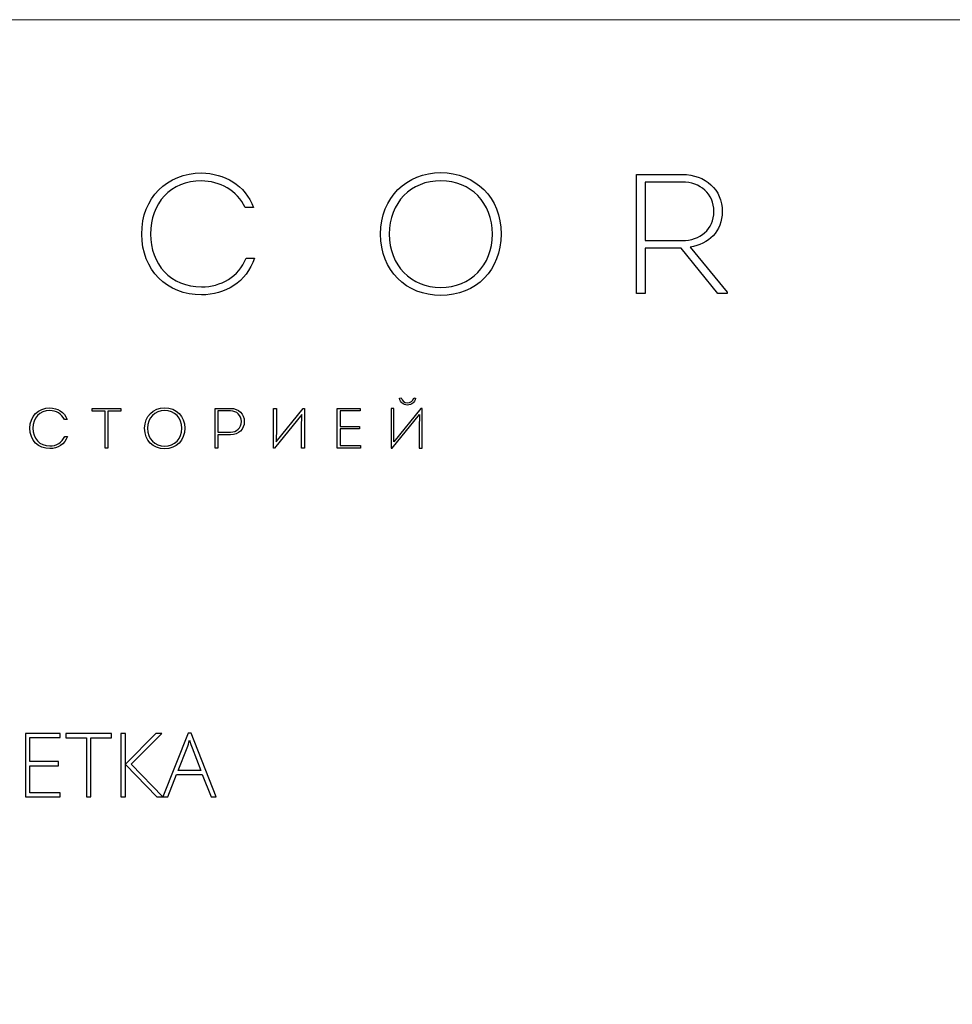
# Model space of a CAD drawing. Units: centimetres. Extents: x 533 to 823, y 192 to 603.
# Drawn here: x 618 to 701, y 515 to 603 of the extents above; entities that cross this region are included whole.
import ezdxf

# ---------------------------------------------------------------- set-up
doc = ezdxf.new("R2010")
doc.units = ezdxf.units.CM
doc.header["$MEASUREMENT"] = 0
doc.layers.add('layer 1', color=7, linetype='Continuous')

msp = doc.modelspace()

# ---------------------------------------------------------------- linework, layer by layer
at = {"layer": 'layer 1', "color": 250, "lineweight": 20}
msp.add_open_spline([(533.1739, 192.40227), (533.1739, 192.40227), (533.1739, 602.89845), (533.1739, 602.89845), (533.1739, 602.89845), (533.1739, 602.89845), (823.42375, 602.89845), (823.42375, 602.89845), (823.42375, 602.89845), (823.42375, 602.89845), (823.42375, 192.40227), (823.42375, 192.40227), (823.42375, 192.40227), (823.42375, 192.40227), (533.1739, 192.40227), (533.1739, 192.40227)], degree=3, knots=[0, 0, 0, 0, 0.2, 0.2, 0.2, 0.2, 0.4, 0.4, 0.4, 0.4, 0.6, 0.6, 0.6, 0.6, 1, 1, 1, 1], dxfattribs=at)
at = {"layer": 'layer 1', "color": 250}
for points, knots in [([(628.96715, 583.79605), (628.96715, 580.5664), (631.24137, 578.36792), (634.2891, 578.36792), (634.2891, 578.36792), (636.38141, 578.36792), (638.3221, 579.5051), (639.00445, 581.643), (639.00445, 581.643), (639.00445, 581.643), (638.26152, 581.643), (638.26152, 581.643), (638.26152, 581.643), (637.60962, 579.99024), (636.03274, 579.08055), (634.2891, 579.08055), (634.2891, 579.08055), (631.55989, 579.08055), (629.74037, 581.11228), (629.74037, 583.79605), (629.74037, 583.79605), (629.74037, 586.51011), (631.55989, 588.57213), (634.27381, 588.52669), (634.27381, 588.52669), (635.94171, 588.52669), (637.45786, 587.67759), (638.18579, 586.14614), (638.18579, 586.14614), (638.18579, 586.14614), (638.92871, 586.14614), (638.92871, 586.14614), (638.92871, 586.14614), (638.20094, 588.17787), (636.30553, 589.19373), (634.30425, 589.23917), (634.30425, 589.23917), (631.22622, 589.23917), (628.96715, 587.02554), (628.96715, 583.79605)], [0, 0, 0, 0, 0.09090909, 0.09090909, 0.09090909, 0.09090909, 0.18181818, 0.18181818, 0.18181818, 0.18181818, 0.27272727, 0.27272727, 0.27272727, 0.27272727, 0.36363636, 0.36363636, 0.36363636, 0.36363636, 0.45454545, 0.45454545, 0.45454545, 0.45454545, 0.54545455, 0.54545455, 0.54545455, 0.54545455, 0.63636364, 0.63636364, 0.63636364, 0.63636364, 0.72727273, 0.72727273, 0.72727273, 0.72727273, 0.81818182, 0.81818182, 0.81818182, 0.81818182, 1, 1, 1, 1]), ([(660.9957, 583.79605), (660.9957, 587.07098), (658.69104, 589.26961), (655.61317, 589.26961), (655.61317, 589.26961), (652.58073, 589.26961), (650.26092, 587.07098), (650.26092, 583.79605), (650.26092, 583.79605), (650.26092, 580.52097), (652.53514, 578.32248), (655.61317, 578.32248), (655.61317, 578.32248), (658.78207, 578.32248), (660.9957, 580.58155), (660.9957, 583.79605)], [0, 0, 0, 0, 0.2, 0.2, 0.2, 0.2, 0.4, 0.4, 0.4, 0.4, 0.6, 0.6, 0.6, 0.6, 1, 1, 1, 1]), ([(677.84691, 582.62857), (679.48453, 582.87106), (680.71259, 584.03854), (680.71259, 585.79748), (680.71259, 585.79748), (680.71259, 587.75332), (679.2116, 589.1027), (677.14958, 589.1027), (677.14958, 589.1027), (677.14958, 589.1027), (673.07084, 589.1027), (673.07084, 589.1027), (673.07084, 589.1027), (673.07084, 589.1027), (673.07084, 578.48924), (673.07084, 578.48924), (673.07084, 578.48924), (673.07084, 578.48924), (673.84421, 578.48924), (673.84421, 578.48924), (673.84421, 578.48924), (673.84421, 578.48924), (673.84421, 582.53754), (673.84421, 582.53754), (673.84421, 582.53754), (673.84421, 582.53754), (677.05855, 582.53754), (677.05855, 582.53754), (677.05855, 582.53754), (677.05855, 582.53754), (680.30319, 578.48924), (680.30319, 578.48924), (680.30319, 578.48924), (680.30319, 578.48924), (681.15229, 578.48924), (681.15229, 578.48924), (681.15229, 578.48924), (681.15229, 578.48924), (681.15229, 578.61056), (681.15229, 578.61056), (681.15229, 578.61056), (681.15229, 578.61056), (677.84691, 582.62857), (677.84691, 582.62857)], [0, 0, 0, 0, 0.08333333, 0.08333333, 0.08333333, 0.08333333, 0.16666667, 0.16666667, 0.16666667, 0.16666667, 0.25, 0.25, 0.25, 0.25, 0.33333333, 0.33333333, 0.33333333, 0.33333333, 0.41666667, 0.41666667, 0.41666667, 0.41666667, 0.5, 0.5, 0.5, 0.5, 0.58333333, 0.58333333, 0.58333333, 0.58333333, 0.66666667, 0.66666667, 0.66666667, 0.66666667, 0.75, 0.75, 0.75, 0.75, 0.83333333, 0.83333333, 0.83333333, 0.83333333, 1, 1, 1, 1]), ([(651.03414, 583.79605), (651.03414, 586.60099), (652.95969, 588.54183), (655.62831, 588.54183), (655.62831, 588.54183), (658.29678, 588.54183), (660.22248, 586.58584), (660.22248, 583.79605), (660.22248, 583.79605), (660.22248, 580.99095), (658.26649, 579.03512), (655.61317, 579.03512), (655.61317, 579.03512), (652.97483, 579.03512), (651.03414, 580.99095), (651.03414, 583.79605)], [0, 0, 0, 0, 0.2, 0.2, 0.2, 0.2, 0.4, 0.4, 0.4, 0.4, 0.6, 0.6, 0.6, 0.6, 1, 1, 1, 1]), ([(673.82906, 583.20474), (673.82906, 583.20474), (673.82906, 588.42051), (673.82906, 588.42051), (673.82906, 588.42051), (673.82906, 588.42051), (677.14958, 588.42051), (677.14958, 588.42051), (677.14958, 588.42051), (678.72646, 588.42051), (679.96967, 587.40465), (679.96967, 585.81262), (679.96967, 585.81262), (679.96967, 584.19015), (678.69602, 583.20474), (677.14958, 583.20474), (677.14958, 583.20474), (677.14958, 583.20474), (673.82906, 583.20474), (673.82906, 583.20474)], [0, 0, 0, 0, 0.16666667, 0.16666667, 0.16666667, 0.16666667, 0.33333333, 0.33333333, 0.33333333, 0.33333333, 0.5, 0.5, 0.5, 0.5, 0.66666667, 0.66666667, 0.66666667, 0.66666667, 1, 1, 1, 1]), ([(651.93082, 569.15724), (651.98636, 568.78272), (652.285, 568.55507), (652.64942, 568.55507), (652.64942, 568.55507), (653.02899, 568.55507), (653.31233, 568.79802), (653.37307, 569.15724), (653.37307, 569.15724), (653.31753, 569.16734), (653.26185, 569.17759), (653.20616, 569.18264), (653.20616, 569.18264), (653.15552, 568.90924), (652.90752, 568.75747), (652.64942, 568.75747), (652.64942, 568.75747), (652.36593, 568.76757), (652.14838, 568.91949), (652.09774, 569.18264), (652.09774, 569.18264), (652.09774, 569.18264), (651.93082, 569.15724), (651.93082, 569.15724)], [0, 0, 0, 0, 0.14285714, 0.14285714, 0.14285714, 0.14285714, 0.28571429, 0.28571429, 0.28571429, 0.28571429, 0.42857143, 0.42857143, 0.42857143, 0.42857143, 0.57142857, 0.57142857, 0.57142857, 0.57142857, 0.71428571, 0.71428571, 0.71428571, 0.71428571, 1, 1, 1, 1]), ([(618.99549, 566.48005), (618.99549, 565.40207), (619.75464, 564.66817), (620.77188, 564.66817), (620.77188, 564.66817), (621.47028, 564.66817), (622.1182, 565.04774), (622.34585, 565.76145), (622.34585, 565.76145), (622.34585, 565.76145), (622.09785, 565.76145), (622.09785, 565.76145), (622.09785, 565.76145), (621.8803, 565.20976), (621.35401, 564.90607), (620.77188, 564.90607), (620.77188, 564.90607), (619.86097, 564.90607), (619.25359, 565.58428), (619.25359, 566.48005), (619.25359, 566.48005), (619.25359, 567.38591), (619.86097, 568.07422), (620.76683, 568.05907), (620.76683, 568.05907), (621.32356, 568.05907), (621.82966, 567.77558), (622.07261, 567.26443), (622.07261, 567.26443), (622.07261, 567.26443), (622.3206, 567.26443), (622.3206, 567.26443), (622.3206, 567.26443), (622.07765, 567.94264), (621.44504, 568.28167), (620.77692, 568.29697), (620.77692, 568.29697), (619.74959, 568.29697), (618.99549, 567.55802), (618.99549, 566.48005)], [0, 0, 0, 0, 0.09090909, 0.09090909, 0.09090909, 0.09090909, 0.18181818, 0.18181818, 0.18181818, 0.18181818, 0.27272727, 0.27272727, 0.27272727, 0.27272727, 0.36363636, 0.36363636, 0.36363636, 0.36363636, 0.45454545, 0.45454545, 0.45454545, 0.45454545, 0.54545455, 0.54545455, 0.54545455, 0.54545455, 0.63636364, 0.63636364, 0.63636364, 0.63636364, 0.72727273, 0.72727273, 0.72727273, 0.72727273, 0.81818182, 0.81818182, 0.81818182, 0.81818182, 1, 1, 1, 1]), ([(625.69773, 568.01853), (625.69773, 568.01853), (625.69773, 564.70872), (625.69773, 564.70872), (625.69773, 564.70872), (625.69773, 564.70872), (625.95078, 564.70872), (625.95078, 564.70872), (625.95078, 564.70872), (625.95078, 564.70872), (625.95078, 568.01853), (625.95078, 568.01853), (625.95078, 568.01853), (625.95078, 568.01853), (627.11474, 568.01853), (627.11474, 568.01853), (627.11474, 568.01853), (627.11474, 568.01853), (627.11474, 568.25138), (627.11474, 568.25138), (627.11474, 568.25138), (627.11474, 568.25138), (624.53362, 568.25138), (624.53362, 568.25138), (624.53362, 568.25138), (624.53362, 568.25138), (624.53362, 568.01853), (624.53362, 568.01853), (624.53362, 568.01853), (624.53362, 568.01853), (625.69773, 568.01853), (625.69773, 568.01853)], [0, 0, 0, 0, 0.11111111, 0.11111111, 0.11111111, 0.11111111, 0.22222222, 0.22222222, 0.22222222, 0.22222222, 0.33333333, 0.33333333, 0.33333333, 0.33333333, 0.44444444, 0.44444444, 0.44444444, 0.44444444, 0.55555556, 0.55555556, 0.55555556, 0.55555556, 0.66666667, 0.66666667, 0.66666667, 0.66666667, 0.77777778, 0.77777778, 0.77777778, 0.77777778, 1, 1, 1, 1]), ([(632.80478, 566.48005), (632.80478, 567.57317), (632.03554, 568.30707), (631.00821, 568.30707), (631.00821, 568.30707), (629.99602, 568.30707), (629.22158, 567.57317), (629.22158, 566.48005), (629.22158, 566.48005), (629.22158, 565.38693), (629.98072, 564.65303), (631.00821, 564.65303), (631.00821, 564.65303), (632.06584, 564.65303), (632.80478, 565.40712), (632.80478, 566.48005)], [0, 0, 0, 0, 0.2, 0.2, 0.2, 0.2, 0.4, 0.4, 0.4, 0.4, 0.6, 0.6, 0.6, 0.6, 1, 1, 1, 1]), ([(629.47967, 566.48005), (629.47967, 567.41635), (630.12254, 568.06412), (631.01326, 568.06412), (631.01326, 568.06412), (631.90397, 568.06412), (632.54669, 567.41131), (632.54669, 566.48005), (632.54669, 566.48005), (632.54669, 565.54374), (631.89387, 564.89093), (631.00821, 564.89093), (631.00821, 564.89093), (630.12759, 564.89093), (629.47967, 565.54374), (629.47967, 566.48005)], [0, 0, 0, 0, 0.2, 0.2, 0.2, 0.2, 0.4, 0.4, 0.4, 0.4, 0.6, 0.6, 0.6, 0.6, 1, 1, 1, 1]), ([(635.75675, 564.71377), (635.75675, 564.71377), (635.75675, 565.90817), (635.75675, 565.90817), (635.75675, 565.90817), (635.75675, 565.90817), (636.87527, 565.90817), (636.87527, 565.90817), (636.87527, 565.90817), (637.59387, 565.90817), (638.10501, 566.39407), (638.10501, 567.07717), (638.10501, 567.07717), (638.10501, 567.76548), (637.59387, 568.25643), (636.87527, 568.25643), (636.87527, 568.25643), (636.42991, 568.26148), (635.94906, 568.25643), (635.5037, 568.25643), (635.5037, 568.25643), (635.5037, 568.25643), (635.5037, 564.71377), (635.5037, 564.71377), (635.5037, 564.71377), (635.5037, 564.71377), (635.75675, 564.71377), (635.75675, 564.71377)], [0, 0, 0, 0, 0.125, 0.125, 0.125, 0.125, 0.25, 0.25, 0.25, 0.25, 0.375, 0.375, 0.375, 0.375, 0.5, 0.5, 0.5, 0.5, 0.625, 0.625, 0.625, 0.625, 0.75, 0.75, 0.75, 0.75, 1, 1, 1, 1]), ([(635.75675, 566.14102), (635.75675, 566.14102), (635.75675, 568.02862), (635.75675, 568.02862), (635.75675, 568.02862), (636.12622, 568.02862), (636.51084, 568.02862), (636.87527, 568.02862), (636.87527, 568.02862), (637.4369, 568.02862), (637.85196, 567.63896), (637.85196, 567.08237), (637.85196, 567.08237), (637.85196, 566.51554), (637.42175, 566.14102), (636.87527, 566.14102), (636.87527, 566.14102), (636.87527, 566.14102), (635.75675, 566.14102), (635.75675, 566.14102)], [0, 0, 0, 0, 0.16666667, 0.16666667, 0.16666667, 0.16666667, 0.33333333, 0.33333333, 0.33333333, 0.33333333, 0.5, 0.5, 0.5, 0.5, 0.66666667, 0.66666667, 0.66666667, 0.66666667, 1, 1, 1, 1]), ([(643.23327, 567.69969), (643.23327, 567.69969), (643.20788, 566.49015), (643.20788, 566.49015), (643.20788, 566.49015), (643.20788, 566.49015), (643.20788, 564.70872), (643.20788, 564.70872), (643.20788, 564.70872), (643.20788, 564.70872), (643.46613, 564.70872), (643.46613, 564.70872), (643.46613, 564.70872), (643.46613, 564.70872), (643.46613, 568.25643), (643.46613, 568.25643), (643.46613, 568.25643), (643.46613, 568.25643), (643.36485, 568.25643), (643.36485, 568.25643), (643.36485, 568.25643), (643.36485, 568.25643), (640.9407, 565.27555), (640.9407, 565.27555), (640.9407, 565.27555), (640.9407, 565.27555), (640.96594, 566.56098), (640.96594, 566.56098), (640.96594, 566.56098), (640.96594, 566.56098), (640.96594, 568.25643), (640.96594, 568.25643), (640.96594, 568.25643), (640.96594, 568.25643), (640.70785, 568.25643), (640.70785, 568.25643), (640.70785, 568.25643), (640.70785, 568.25643), (640.70785, 564.70872), (640.70785, 564.70872), (640.70785, 564.70872), (640.70785, 564.70872), (640.79383, 564.70872), (640.79383, 564.70872), (640.79383, 564.70872), (640.79383, 564.70872), (643.23327, 567.69969), (643.23327, 567.69969)], [0, 0, 0, 0, 0.07692308, 0.07692308, 0.07692308, 0.07692308, 0.15384615, 0.15384615, 0.15384615, 0.15384615, 0.23076923, 0.23076923, 0.23076923, 0.23076923, 0.30769231, 0.30769231, 0.30769231, 0.30769231, 0.38461538, 0.38461538, 0.38461538, 0.38461538, 0.46153846, 0.46153846, 0.46153846, 0.46153846, 0.53846154, 0.53846154, 0.53846154, 0.53846154, 0.61538462, 0.61538462, 0.61538462, 0.61538462, 0.69230769, 0.69230769, 0.69230769, 0.69230769, 0.76923077, 0.76923077, 0.76923077, 0.76923077, 0.84615385, 0.84615385, 0.84615385, 0.84615385, 1, 1, 1, 1]), ([(648.43222, 568.25138), (648.43222, 568.25138), (646.39269, 568.25138), (646.39269, 568.25138), (646.39269, 568.25138), (646.39269, 568.25138), (646.39269, 564.70872), (646.39269, 564.70872), (646.39269, 564.70872), (646.39269, 564.70872), (648.45241, 564.70872), (648.45241, 564.70872), (648.45241, 564.70872), (648.45241, 564.70872), (648.45241, 564.94662), (648.45241, 564.94662), (648.45241, 564.94662), (648.45241, 564.94662), (646.64574, 564.94662), (646.64574, 564.94662), (646.64574, 564.94662), (646.64574, 564.94662), (646.64574, 566.42436), (646.64574, 566.42436), (646.64574, 566.42436), (646.64574, 566.42436), (648.36139, 566.42436), (648.36139, 566.42436), (648.36139, 566.42436), (648.36139, 566.42436), (648.36139, 566.65216), (648.36139, 566.65216), (648.36139, 566.65216), (648.36139, 566.65216), (646.64574, 566.65216), (646.64574, 566.65216), (646.64574, 566.65216), (646.64574, 566.65216), (646.64574, 568.02358), (646.64574, 568.02358), (646.64574, 568.02358), (646.64574, 568.02358), (648.43222, 568.02358), (648.43222, 568.02358), (648.43222, 568.02358), (648.43222, 568.02358), (648.43222, 568.25138), (648.43222, 568.25138)], [0, 0, 0, 0, 0.07692308, 0.07692308, 0.07692308, 0.07692308, 0.15384615, 0.15384615, 0.15384615, 0.15384615, 0.23076923, 0.23076923, 0.23076923, 0.23076923, 0.30769231, 0.30769231, 0.30769231, 0.30769231, 0.38461538, 0.38461538, 0.38461538, 0.38461538, 0.46153846, 0.46153846, 0.46153846, 0.46153846, 0.53846154, 0.53846154, 0.53846154, 0.53846154, 0.61538462, 0.61538462, 0.61538462, 0.61538462, 0.69230769, 0.69230769, 0.69230769, 0.69230769, 0.76923077, 0.76923077, 0.76923077, 0.76923077, 0.84615385, 0.84615385, 0.84615385, 0.84615385, 1, 1, 1, 1]), ([(651.27786, 564.70872), (651.27786, 564.70872), (651.19187, 564.70872), (651.19187, 564.70872), (651.19187, 564.70872), (651.19187, 564.70872), (651.19187, 568.25643), (651.19187, 568.25643), (651.19187, 568.25643), (651.19187, 568.25643), (651.44997, 568.25643), (651.44997, 568.25643), (651.44997, 568.25643), (651.44997, 568.25643), (651.44997, 566.56098), (651.44997, 566.56098), (651.44997, 566.56098), (651.44997, 566.56098), (651.42473, 565.27555), (651.42473, 565.27555), (651.42473, 565.27555), (651.42473, 565.27555), (653.84887, 568.25643), (653.84887, 568.25643), (653.84887, 568.25643), (653.84887, 568.25643), (653.95015, 568.25643), (653.95015, 568.25643), (653.95015, 568.25643), (653.95015, 568.25643), (653.95015, 564.70872), (653.95015, 564.70872), (653.95015, 564.70872), (653.95015, 564.70872), (653.6919, 564.70872), (653.6919, 564.70872), (653.6919, 564.70872), (653.6919, 564.70872), (653.6919, 566.49015), (653.6919, 566.49015), (653.6919, 566.49015), (653.6919, 566.49015), (653.7173, 567.69969), (653.7173, 567.69969), (653.7173, 567.69969), (653.7173, 567.69969), (651.27786, 564.70872), (651.27786, 564.70872)], [0, 0, 0, 0, 0.07692308, 0.07692308, 0.07692308, 0.07692308, 0.15384615, 0.15384615, 0.15384615, 0.15384615, 0.23076923, 0.23076923, 0.23076923, 0.23076923, 0.30769231, 0.30769231, 0.30769231, 0.30769231, 0.38461538, 0.38461538, 0.38461538, 0.38461538, 0.46153846, 0.46153846, 0.46153846, 0.46153846, 0.53846154, 0.53846154, 0.53846154, 0.53846154, 0.61538462, 0.61538462, 0.61538462, 0.61538462, 0.69230769, 0.69230769, 0.69230769, 0.69230769, 0.76923077, 0.76923077, 0.76923077, 0.76923077, 0.84615385, 0.84615385, 0.84615385, 0.84615385, 1, 1, 1, 1]), ([(621.68937, 533.62344), (621.68937, 533.62344), (618.5993, 533.62344), (618.5993, 533.62344), (618.5993, 533.62344), (618.5993, 533.62344), (618.5993, 539.27582), (618.5993, 539.27582), (618.5993, 539.27582), (618.5993, 539.27582), (621.68937, 539.27582), (621.68937, 539.27582), (621.68937, 539.27582), (621.68937, 539.27582), (621.68937, 538.91166), (621.68937, 538.91166), (621.68937, 538.91166), (621.68937, 538.91166), (618.9938, 538.91166), (618.9938, 538.91166), (618.9938, 538.91166), (618.9938, 538.91166), (618.9938, 536.77421), (618.9938, 536.77421), (618.9938, 536.77421), (618.9938, 536.77421), (621.53764, 536.77421), (621.53764, 536.77421), (621.53764, 536.77421), (621.53764, 536.77421), (621.53764, 536.41005), (621.53764, 536.41005), (621.53764, 536.41005), (621.53764, 536.41005), (618.9938, 536.41005), (618.9938, 536.41005), (618.9938, 536.41005), (618.9938, 536.41005), (618.9938, 533.9876), (618.9938, 533.9876), (618.9938, 533.9876), (618.9938, 533.9876), (621.68937, 533.9876), (621.68937, 533.9876), (621.68937, 533.9876), (621.68937, 533.9876), (621.68937, 533.62344), (621.68937, 533.62344)], [0, 0, 0, 0, 0.07692308, 0.07692308, 0.07692308, 0.07692308, 0.15384615, 0.15384615, 0.15384615, 0.15384615, 0.23076923, 0.23076923, 0.23076923, 0.23076923, 0.30769231, 0.30769231, 0.30769231, 0.30769231, 0.38461538, 0.38461538, 0.38461538, 0.38461538, 0.46153846, 0.46153846, 0.46153846, 0.46153846, 0.53846154, 0.53846154, 0.53846154, 0.53846154, 0.61538462, 0.61538462, 0.61538462, 0.61538462, 0.69230769, 0.69230769, 0.69230769, 0.69230769, 0.76923077, 0.76923077, 0.76923077, 0.76923077, 0.84615385, 0.84615385, 0.84615385, 0.84615385, 1, 1, 1, 1]), ([(624.44035, 533.62344), (624.44035, 533.62344), (624.04189, 533.62344), (624.04189, 533.62344), (624.04189, 533.62344), (624.04189, 533.62344), (624.04189, 538.90375), (624.04189, 538.90375), (624.04189, 538.90375), (624.04189, 538.90375), (622.20526, 538.90375), (622.20526, 538.90375), (622.20526, 538.90375), (622.20526, 538.90375), (622.20526, 539.27582), (622.20526, 539.27582), (622.20526, 539.27582), (622.20526, 539.27582), (626.27698, 539.27582), (626.27698, 539.27582), (626.27698, 539.27582), (626.27698, 539.27582), (626.27698, 538.90375), (626.27698, 538.90375), (626.27698, 538.90375), (626.27698, 538.90375), (624.44035, 538.90375), (624.44035, 538.90375), (624.44035, 538.90375), (624.44035, 538.90375), (624.44035, 533.62344), (624.44035, 533.62344)], [0, 0, 0, 0, 0.11111111, 0.11111111, 0.11111111, 0.11111111, 0.22222222, 0.22222222, 0.22222222, 0.22222222, 0.33333333, 0.33333333, 0.33333333, 0.33333333, 0.44444444, 0.44444444, 0.44444444, 0.44444444, 0.55555556, 0.55555556, 0.55555556, 0.55555556, 0.66666667, 0.66666667, 0.66666667, 0.66666667, 0.77777778, 0.77777778, 0.77777778, 0.77777778, 1, 1, 1, 1]), ([(630.84349, 533.62344), (630.84349, 533.62344), (630.30649, 533.62344), (630.30649, 533.62344), (630.30649, 533.62344), (630.30649, 533.62344), (627.50932, 536.50373), (627.50932, 536.50373), (627.50932, 536.50373), (627.50932, 536.50373), (627.50932, 533.62344), (627.50932, 533.62344), (627.50932, 533.62344), (627.50932, 533.62344), (627.11614, 533.62344), (627.11614, 533.62344), (627.11614, 533.62344), (627.11614, 533.62344), (627.11614, 539.27582), (627.11614, 539.27582), (627.11614, 539.27582), (627.11614, 539.27582), (627.50932, 539.27582), (627.50932, 539.27582), (627.50932, 539.27582), (627.50932, 539.27582), (627.50932, 536.53803), (627.50932, 536.53803), (627.50932, 536.53803), (627.50932, 536.53803), (630.22864, 539.27582), (630.22864, 539.27582), (630.22864, 539.27582), (630.22864, 539.27582), (630.75113, 539.27582), (630.75113, 539.27582), (630.75113, 539.27582), (630.75113, 539.27582), (628.01598, 536.53803), (628.01598, 536.53803), (628.01598, 536.53803), (628.01598, 536.53803), (630.84349, 533.62344), (630.84349, 533.62344)], [0, 0, 0, 0, 0.08333333, 0.08333333, 0.08333333, 0.08333333, 0.16666667, 0.16666667, 0.16666667, 0.16666667, 0.25, 0.25, 0.25, 0.25, 0.33333333, 0.33333333, 0.33333333, 0.33333333, 0.41666667, 0.41666667, 0.41666667, 0.41666667, 0.5, 0.5, 0.5, 0.5, 0.58333333, 0.58333333, 0.58333333, 0.58333333, 0.66666667, 0.66666667, 0.66666667, 0.66666667, 0.75, 0.75, 0.75, 0.75, 0.83333333, 0.83333333, 0.83333333, 0.83333333, 1, 1, 1, 1]), ([(634.36369, 535.62631), (634.36369, 535.62631), (632.06791, 535.62631), (632.06791, 535.62631), (632.06791, 535.62631), (632.06791, 535.62631), (631.2789, 533.62344), (631.2789, 533.62344), (631.2789, 533.62344), (631.2789, 533.62344), (630.84217, 533.62344), (630.84217, 533.62344), (630.84217, 533.62344), (630.84217, 533.62344), (633.11421, 539.29957), (633.11421, 539.29957), (633.11421, 539.29957), (633.11421, 539.29957), (633.36621, 539.29957), (633.36621, 539.29957), (633.36621, 539.29957), (633.36621, 539.29957), (635.59207, 533.62344), (635.59207, 533.62344), (635.59207, 533.62344), (635.59207, 533.62344), (635.14743, 533.62344), (635.14743, 533.62344), (635.14743, 533.62344), (635.14743, 533.62344), (634.36369, 535.62631), (634.36369, 535.62631)], [0, 0, 0, 0, 0.11111111, 0.11111111, 0.11111111, 0.11111111, 0.22222222, 0.22222222, 0.22222222, 0.22222222, 0.33333333, 0.33333333, 0.33333333, 0.33333333, 0.44444444, 0.44444444, 0.44444444, 0.44444444, 0.55555556, 0.55555556, 0.55555556, 0.55555556, 0.66666667, 0.66666667, 0.66666667, 0.66666667, 0.77777778, 0.77777778, 0.77777778, 0.77777778, 1, 1, 1, 1]), ([(632.21041, 535.97464), (632.21041, 535.97464), (634.23175, 535.97464), (634.23175, 535.97464), (634.23175, 535.97464), (634.23175, 535.97464), (633.46253, 538.01182), (633.46253, 538.01182), (633.46253, 538.01182), (633.39788, 538.17147), (633.32135, 538.39313), (633.23031, 538.67681), (633.23031, 538.67681), (633.16039, 538.43007), (633.08518, 538.20577), (633.00206, 538.0039), (633.00206, 538.0039), (633.00206, 538.0039), (632.21041, 535.97464), (632.21041, 535.97464)], [0, 0, 0, 0, 0.16666667, 0.16666667, 0.16666667, 0.16666667, 0.33333333, 0.33333333, 0.33333333, 0.33333333, 0.5, 0.5, 0.5, 0.5, 0.66666667, 0.66666667, 0.66666667, 0.66666667, 1, 1, 1, 1])]:
    msp.add_open_spline(points, degree=3, knots=knots, dxfattribs=at)

doc.saveas('drawing.dxf')
